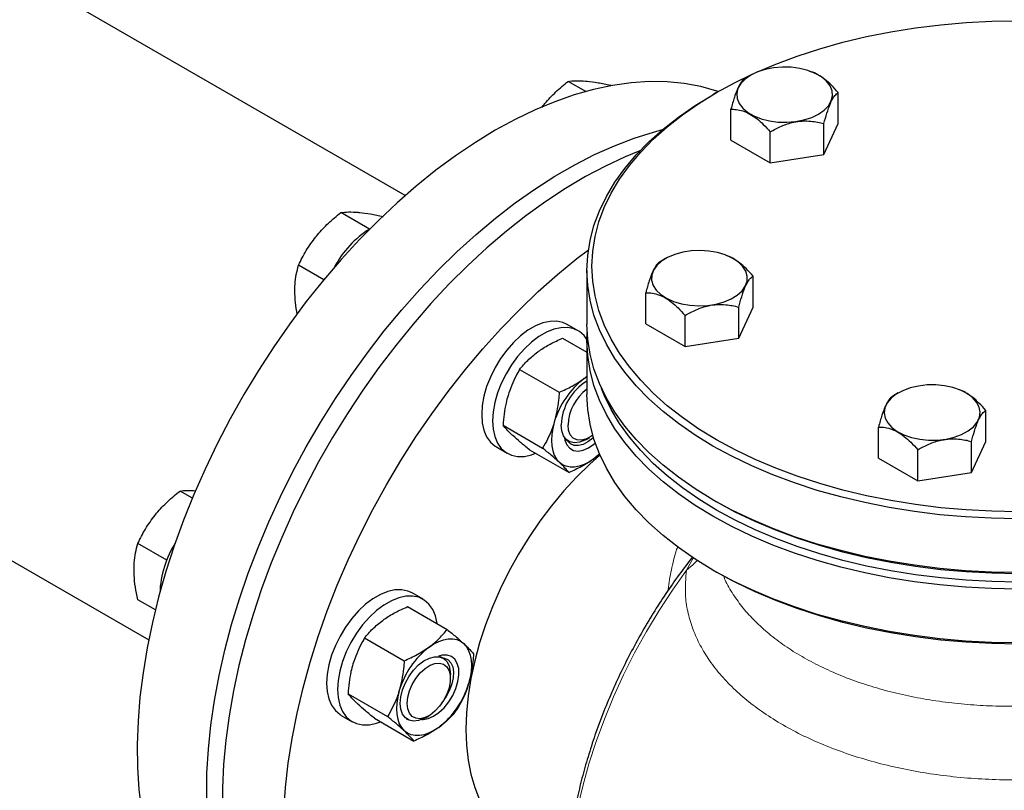
# Model space of a CAD drawing. Units: millimetres. Extents: x 0 to 1509, y 0 to 1992.
# Drawn here: x 382 to 387, y 157 to 161 of the extents above; entities that cross this region are included whole.
import ezdxf

# ---------------------------------------------------------------- set-up
doc = ezdxf.new("R2010")
doc.units = ezdxf.units.MM
doc.linetypes.add('SLD-Solid', pattern=[0])

msp = doc.modelspace()

# ---------------------------------------------------------------- linework, layer by layer
at = {"color": 7, "linetype": 'SLD-Solid', "lineweight": 25}
for p, q in [((383.8428, 159.8698), (369.9743, 167.8759)), ((368.6855, 165.6434), (382.554, 157.6373)), ((384.75, 160.3929), (384.6617, 160.4438)), ((385.5785, 160.4752), (385.5516, 160.4596)), ((385.9199, 160.4749), (385.9194, 160.4752)), ((384.8783, 160.4223), (384.8739, 160.4248)), ((385.4069, 160.3871), (385.3889, 160.3767)), ((386.0186, 160.2316), (386.0186, 160.3874)), ((384.5295, 160.3124), (384.5367, 160.3228)), ((385.4793, 160.1481), (385.4793, 160.304)), ((385.9463, 160.0759), (385.9463, 160.2317)), ((385.9463, 160.0759), (386.0186, 160.2316)), ((385.6767, 160.0342), (385.6767, 160.19)), ((385.4793, 160.1481), (385.6767, 160.0342)), ((385.6767, 160.0342), (385.9463, 160.0759)), ((383.6628, 159.7013), (383.5192, 159.7842)), ((385.1505, 159.553), (385.1235, 159.5374)), ((385.4918, 159.5526), (385.4913, 159.553)), ((383.4341, 159.447), (383.3071, 159.5203)), ((384.7556, 159.494), (384.7556, 159.2239)), ((385.5905, 159.3093), (385.5905, 159.4651)), ((385.0513, 159.2259), (385.0513, 159.3817)), ((385.5183, 159.1537), (385.5183, 159.3095)), ((385.5183, 159.1537), (385.5905, 159.3093)), ((385.2487, 159.112), (385.2487, 159.2678)), ((384.7112, 159.1904), (384.6562, 159.2222)), ((385.0513, 159.2259), (385.2487, 159.112)), ((384.6337, 159.1532), (384.7556, 159.0828)), ((385.2487, 159.112), (385.5183, 159.1537)), ((384.7556, 159.1408), (384.7556, 158.8707)), ((384.4178, 158.9958), (384.6167, 158.881)), ((384.7415, 158.95), (384.7556, 158.9597)), ((386.32, 158.8778), (386.293, 158.8622)), ((386.6613, 158.8775), (386.6608, 158.8778)), ((386.76, 158.6342), (386.76, 158.79)), ((384.3344, 158.7154), (384.5333, 158.6006)), ((386.2208, 158.5508), (386.2208, 158.7066)), ((384.7519, 158.6447), (384.7692, 158.6546)), ((384.3007, 158.6063), (384.3557, 158.5746)), ((384.6501, 158.6433), (384.6629, 158.6358)), ((386.6877, 158.4786), (386.6877, 158.6344)), ((386.6877, 158.4786), (386.76, 158.6342)), ((384.4669, 158.5924), (384.6658, 158.4775)), ((384.8214, 158.5726), (384.7906, 158.5465)), ((386.2208, 158.5508), (386.4181, 158.4368)), ((386.4181, 158.4368), (386.4181, 158.5927)), ((386.4181, 158.4368), (386.6877, 158.4786)), ((382.7733, 158.3492), (382.7113, 158.3849)), ((385.3889, 158.3411), (385.4069, 158.3308)), ((382.6444, 158.0372), (382.4992, 158.121)), ((385.3889, 157.988), (385.4069, 157.9776)), ((383.9322, 157.8412), (383.8772, 157.8729)), ((382.5874, 157.7872), (382.4992, 157.8382)), ((383.8547, 157.8039), (384.0536, 157.6891)), ((383.6388, 157.6466), (383.8377, 157.5318)), ((384.0328, 157.5445), (384.02, 157.5519)), ((384.0697, 157.4431), (384.0697, 157.4631)), ((383.5554, 157.3662), (383.7543, 157.2514)), ((383.5217, 157.2571), (383.5767, 157.2253)), ((383.6879, 157.2431), (383.8868, 157.1283)), ((383.8488, 157.2402), (383.8551, 157.2365)), ((383.944, 157.2454), (383.9613, 157.2553))]:
    msp.add_line(p, q, dxfattribs=at)
at = {"color": 8, "linetype": 'SLD-Solid', "lineweight": 18}
msp.add_line((385.2559, 157.9866), (385.292, 158.0502), dxfattribs=at)
at = {"color": 7, "linetype": 'SLD-Solid', "lineweight": 25, "flags": 128}
for points in [[(385.6127, 160.4916), (385.7043, 160.5302), (385.8127, 160.5706), (385.9252, 160.6073), (386.0412, 160.6399), (386.1605, 160.6684), (386.2826, 160.6927), (386.4069, 160.7127), (386.5332, 160.7284), (386.6608, 160.7396), (386.7894, 160.7463), (386.9184, 160.7486), (387.0475, 160.7463), (387.1761, 160.7396), (387.2076, 160.7372)], [(388.8794, 159.0239), (388.8675, 159.0083), (388.8109, 158.9413), (388.7475, 158.8764), (388.6774, 158.8138), (388.6009, 158.7538), (388.5182, 158.6965), (388.4298, 158.6423), (388.3357, 158.5912), (388.2366, 158.5435), (388.1326, 158.4993), (388.0242, 158.4588), (387.9117, 158.4222), (387.7956, 158.3896), (387.6763, 158.3611), (387.5543, 158.3367), (387.4299, 158.3167), (387.3037, 158.3011), (387.1761, 158.2899), (387.0475, 158.2831), (386.9184, 158.2809), (386.7894, 158.2831), (386.6608, 158.2899), (386.5332, 158.3011), (386.4069, 158.3167), (386.2826, 158.3367), (386.1605, 158.3611), (386.0412, 158.3896), (385.9252, 158.4222), (385.8127, 158.4588), (385.7043, 158.4993), (385.6003, 158.5435), (385.5011, 158.5912), (385.4071, 158.6423), (385.3186, 158.6965), (385.236, 158.7538), (385.1594, 158.8138), (385.0893, 158.8764), (385.0259, 158.9413), (384.9694, 159.0083), (384.92, 159.0772), (384.8779, 159.1477), (384.8432, 159.2194), (384.8161, 159.2923), (384.7967, 159.366), (384.785, 159.4402), (384.7811, 159.5147), (384.785, 159.5892), (384.7967, 159.6635), (384.8161, 159.7371), (384.8432, 159.81), (384.8779, 159.8818), (384.92, 159.9523), (384.9694, 160.0211), (385.0259, 160.0881), (385.0893, 160.1531), (385.1594, 160.2156), (385.236, 160.2757), (385.3186, 160.3329), (385.4071, 160.3872), (385.5011, 160.4383), (385.5887, 160.4807)], [(385.5786, 160.4752), (385.5502, 160.4555), (385.5285, 160.433), (385.5144, 160.4087), (385.5082, 160.3833), (385.5103, 160.3576), (385.5205, 160.3326), (385.5384, 160.3092), (385.5636, 160.288), (385.595, 160.2698), (385.6317, 160.2553), (385.6724, 160.245), (385.7157, 160.2391), (385.7601, 160.2379), (385.8041, 160.2414), (385.8463, 160.2496), (385.8851, 160.2621), (385.9193, 160.2785), (385.9477, 160.2982), (385.9694, 160.3207), (385.9835, 160.345), (385.9897, 160.3704), (385.9876, 160.3961), (385.9774, 160.421), (385.9595, 160.4445), (385.9343, 160.4657), (385.9029, 160.4839), (385.8662, 160.4984), (385.8255, 160.5087), (385.7822, 160.5146), (385.7378, 160.5158), (385.6938, 160.5123), (385.6516, 160.5041), (385.6128, 160.4916), (385.5786, 160.4752)], [(385.4163, 160.3925), (385.4088, 160.395), (385.3286, 160.4176), (385.2451, 160.4331), (385.1587, 160.4415), (385.0697, 160.4426), (384.9782, 160.4366), (384.8846, 160.4235), (384.7892, 160.4032), (384.6923, 160.3758), (384.5942, 160.3415), (384.4951, 160.3003), (384.3954, 160.2524), (384.2955, 160.1979)], [(388.9133, 159.0117), (388.8907, 158.9815), (388.8335, 158.9137), (388.7693, 158.848), (388.6984, 158.7847), (388.6209, 158.724), (388.5373, 158.666), (388.4477, 158.6111), (388.3526, 158.5594), (388.2523, 158.5111), (388.147, 158.4664), (388.0373, 158.4255), (387.9235, 158.3884), (387.8061, 158.3554), (387.6854, 158.3265), (387.5619, 158.3019), (387.436, 158.2817), (387.3083, 158.2659), (387.1791, 158.2545), (387.049, 158.2477), (386.9184, 158.2454), (386.7878, 158.2477), (386.6577, 158.2545), (386.5286, 158.2659), (386.4008, 158.2817), (386.275, 158.3019), (386.1515, 158.3265), (386.0308, 158.3554), (385.9133, 158.3884), (385.7995, 158.4255), (385.6898, 158.4664), (385.5846, 158.5111), (385.4842, 158.5594), (385.3891, 158.6111), (385.2996, 158.666), (385.2159, 158.724), (385.1385, 158.7847), (385.0676, 158.848), (385.0034, 158.9137), (384.9462, 158.9815), (384.8962, 159.0512), (384.8536, 159.1225), (384.8185, 159.1952), (384.7911, 159.2689), (384.7714, 159.3435), (384.7596, 159.4186), (384.7556, 159.494), (384.7596, 159.5693), (384.7714, 159.6444), (384.7911, 159.719), (384.8185, 159.7928), (384.8536, 159.8654), (384.8962, 159.9367), (384.9462, 160.0064), (385.0034, 160.0742), (385.0676, 160.1399), (385.1385, 160.2032), (385.2159, 160.264), (385.2996, 160.3219), (385.3889, 160.3767)], [(384.2955, 160.1979), (384.1955, 160.137), (384.0958, 160.0698), (383.9967, 159.9966), (383.8986, 159.9176), (383.8017, 159.833), (383.7063, 159.7432), (383.6127, 159.6483), (383.5213, 159.5488), (383.4322, 159.4448), (383.3458, 159.3367), (383.2623, 159.2248), (383.1821, 159.1096), (383.1053, 158.9912), (383.0321, 158.8702), (382.9629, 158.7469), (382.8977, 158.6216), (382.8369, 158.4948), (382.7806, 158.3668), (382.729, 158.2381), (382.6823, 158.109), (382.6405, 157.9799), (382.6038, 157.8513), (382.5724, 157.7235), (382.5463, 157.5969), (382.5256, 157.4719), (382.5103, 157.349), (382.5006, 157.2284), (382.4964, 157.1106), (382.4978, 156.9959), (382.5048, 156.8847), (382.5173, 156.7773), (382.5352, 156.674), (382.5586, 156.5752), (382.5874, 156.4812), (382.6215, 156.3923), (382.6607, 156.3087), (382.705, 156.2307), (382.7542, 156.1585), (382.8082, 156.0924), (382.8668, 156.0326), (382.9298, 155.9792), (382.997, 155.9325), (383.0233, 155.9166)], [(383.4124, 155.6934), (383.3811, 155.7101), (383.3119, 155.7535), (383.2468, 155.8036), (383.186, 155.8602), (383.1297, 155.9232), (383.0781, 155.9924), (383.0313, 156.0675), (382.9895, 156.1483), (382.9529, 156.2346), (382.9214, 156.3261), (382.8953, 156.4225), (382.8746, 156.5236), (382.8594, 156.629), (382.8496, 156.7383), (382.8455, 156.8513), (382.8469, 156.9676), (382.8538, 157.0869), (382.8663, 157.2087), (382.8843, 157.3327), (382.9077, 157.4585), (382.9365, 157.5857), (382.9705, 157.714), (383.0098, 157.8429), (383.0541, 157.972), (383.1033, 158.101), (383.1573, 158.2294), (383.2158, 158.3569), (383.2788, 158.483), (383.346, 158.6073), (383.4172, 158.7295), (383.4923, 158.8493), (383.5708, 158.9661), (383.6527, 159.0797), (383.7377, 159.1897), (383.8254, 159.2958), (383.9157, 159.3976), (384.0083, 159.4949), (384.1028, 159.5873), (384.199, 159.6745), (384.2966, 159.7563), (384.3952, 159.8324), (384.4946, 159.9026), (384.5945, 159.9667), (384.6945, 160.0245), (384.7944, 160.0757), (384.8938, 160.1203), (384.9924, 160.158), (385.09, 160.1889), (385.136, 160.2011)], [(385.0223, 160.0945), (384.9479, 160.0642), (384.8484, 160.0179), (384.7484, 159.9651), (384.6484, 159.9057), (384.5486, 159.8401), (384.4494, 159.7684), (384.351, 159.6908), (384.2537, 159.6076), (384.1579, 159.5191), (384.0639, 159.4255), (383.9719, 159.327), (383.8822, 159.2241), (383.7951, 159.117), (383.7109, 159.0061), (383.6298, 158.8916), (383.5521, 158.774), (383.478, 158.6536), (383.4078, 158.5309), (383.3416, 158.406), (383.2797, 158.2796), (383.2222, 158.1518), (383.1694, 158.0233), (383.1215, 157.8942), (383.0784, 157.7651), (383.0405, 157.6363), (383.0077, 157.5083), (382.9802, 157.3813), (382.9582, 157.2559), (382.9416, 157.1324), (382.9305, 157.0112), (382.9249, 156.8927), (382.9249, 156.7772), (382.9305, 156.6651), (382.9416, 156.5567), (382.9582, 156.4524), (382.9802, 156.3524), (383.0077, 156.2572), (383.0405, 156.167), (383.0784, 156.082), (383.1215, 156.0026), (383.1694, 155.929), (383.2222, 155.8613), (383.2797, 155.7999), (383.3416, 155.7449), (383.4078, 155.6965), (383.4513, 155.6696)], [(383.2301, 156.658), (383.2329, 156.775), (383.2412, 156.895), (383.2551, 157.0173), (383.2744, 157.1418), (383.2992, 157.2681), (383.3293, 157.3956), (383.3647, 157.5241), (383.4052, 157.6531), (383.4507, 157.7822), (383.5011, 157.9111), (383.5563, 158.0393), (383.6159, 158.1664), (383.68, 158.2921), (383.7482, 158.416), (383.8204, 158.5376), (383.8964, 158.6566), (383.9758, 158.7727), (384.0585, 158.8854), (384.1442, 158.9945), (384.2326, 159.0995), (384.3235, 159.2003), (384.4165, 159.2963), (384.5115, 159.3874), (384.608, 159.4733), (384.7059, 159.5538), (384.7631, 159.5978)], [(385.0881, 159.4186), (385.1036, 159.3945), (385.1264, 159.3725), (385.1558, 159.3533), (385.1909, 159.3375), (385.2304, 159.3257), (385.273, 159.3183), (385.3172, 159.3155), (385.3615, 159.3175), (385.4045, 159.3241), (385.4446, 159.3352), (385.4805, 159.3504), (385.5109, 159.3691), (385.5349, 159.3907), (385.5516, 159.4145), (385.5605, 159.4396), (385.5611, 159.4653), (385.5536, 159.4906), (385.5382, 159.5147), (385.5154, 159.5367), (385.4859, 159.5559), (385.4509, 159.5717), (385.4114, 159.5835), (385.3688, 159.5909), (385.3246, 159.5937), (385.2803, 159.5917), (385.2373, 159.5851), (385.1972, 159.574), (385.1613, 159.5588), (385.1309, 159.5401), (385.1069, 159.5185), (385.0902, 159.4947), (385.0813, 159.4696), (385.0806, 159.4439), (385.0881, 159.4186)], [(384.6562, 159.2222), (384.6352, 159.2317), (384.6042, 159.2382), (384.5703, 159.2375), (384.5344, 159.2296), (384.4972, 159.2146), (384.4597, 159.1929), (384.4225, 159.165), (384.3866, 159.1315), (384.3527, 159.0931), (384.3217, 159.0507), (384.2942, 159.0053), (384.2707, 158.9579), (384.2519, 158.9094), (384.2382, 158.8611), (384.2298, 158.814), (384.227, 158.7691), (384.2298, 158.7274), (384.2382, 158.69), (384.2519, 158.6575), (384.2707, 158.6308), (384.2942, 158.6104), (384.3007, 158.6063)], [(384.7557, 159.1466), (384.7412, 159.1659), (384.7178, 159.1863), (384.6902, 159.2), (384.6592, 159.2065), (384.6253, 159.2058), (384.5894, 159.1978), (384.5522, 159.1828), (384.5147, 159.1611), (384.4775, 159.1332), (384.4416, 159.0997), (384.4077, 159.0613), (384.3767, 159.019), (384.3492, 158.9736), (384.3257, 158.9261), (384.3069, 158.8777), (384.2932, 158.8294), (384.2848, 158.7822), (384.282, 158.7373), (384.2848, 158.6957), (384.2932, 158.6582), (384.3069, 158.6257), (384.3257, 158.599), (384.3492, 158.5786), (384.3767, 158.565), (384.4077, 158.5585), (384.4416, 158.5592), (384.4775, 158.5671), (384.4978, 158.5745)], [(389.0357, 158.9691), (389.0184, 158.9251), (388.9833, 158.8524), (388.9407, 158.7811), (388.8907, 158.7114), (388.8335, 158.6436), (388.7693, 158.5779), (388.6984, 158.5146), (388.6209, 158.4539), (388.5373, 158.3959), (388.4477, 158.341), (388.3526, 158.2893), (388.2523, 158.241), (388.147, 158.1963), (388.0373, 158.1554), (387.9235, 158.1183), (387.8061, 158.0853), (387.6854, 158.0565), (387.5619, 158.0318), (387.436, 158.0116), (387.3083, 157.9958), (387.1791, 157.9844), (387.049, 157.9776), (386.9184, 157.9753), (386.7878, 157.9776), (386.6577, 157.9844), (386.5286, 157.9958), (386.4008, 158.0116), (386.275, 158.0318), (386.1515, 158.0565), (386.0308, 158.0853), (385.9133, 158.1183), (385.7995, 158.1554), (385.6898, 158.1963), (385.5846, 158.241), (385.4842, 158.2893), (385.3891, 158.341), (385.2996, 158.3959), (385.2159, 158.4539), (385.1385, 158.5146), (385.0676, 158.5779), (385.0034, 158.6436), (384.9462, 158.7114), (384.8962, 158.7811), (384.8536, 158.8524), (384.8185, 158.9251), (384.7911, 158.9988), (384.7714, 159.0734), (384.7596, 159.1485), (384.7556, 159.2239)], [(389.0589, 158.9617), (389.0458, 158.9157), (389.0184, 158.842), (388.9833, 158.7693), (388.9407, 158.698), (388.8907, 158.6283), (388.8335, 158.5605), (388.7693, 158.4948), (388.6984, 158.4315), (388.6209, 158.3708), (388.5373, 158.3128), (388.4477, 158.2579), (388.3526, 158.2062), (388.2523, 158.1579), (388.147, 158.1132), (388.0373, 158.0723), (387.9235, 158.0352), (387.8061, 158.0022), (387.6854, 157.9733), (387.5619, 157.9487), (387.436, 157.9285), (387.3083, 157.9127), (387.1791, 157.9013), (387.049, 157.8945), (386.9184, 157.8922), (386.7878, 157.8945), (386.6577, 157.9013), (386.5286, 157.9127), (386.4008, 157.9285), (386.275, 157.9487), (386.1515, 157.9733), (386.0308, 158.0022), (385.9133, 158.0352), (385.7995, 158.0723), (385.6898, 158.1132), (385.5846, 158.1579), (385.4842, 158.2062), (385.3891, 158.2579), (385.2996, 158.3128), (385.2159, 158.3708), (385.1385, 158.4315), (385.0676, 158.4948), (385.0034, 158.5605), (384.9462, 158.6283), (384.8962, 158.698), (384.8536, 158.7693), (384.8185, 158.842), (384.7911, 158.9157), (384.7714, 158.9903), (384.7596, 159.0654), (384.7556, 159.1408), (384.7568, 159.1823)], [(389.0073, 158.9002), (388.9937, 158.8663), (388.959, 158.7945), (388.9169, 158.724), (388.8675, 158.6551), (388.8109, 158.5881), (388.7475, 158.5232), (388.6774, 158.4606), (388.6009, 158.4006), (388.5182, 158.3433), (388.4298, 158.2891), (388.3357, 158.238), (388.2366, 158.1903), (388.1326, 158.1461), (388.0242, 158.1056), (387.9117, 158.069), (387.7956, 158.0364), (387.6763, 158.0079), (387.5543, 157.9835), (387.4299, 157.9635), (387.3037, 157.9479), (387.1761, 157.9367), (387.0475, 157.9299), (386.9184, 157.9277), (386.7894, 157.9299), (386.6608, 157.9367), (386.5332, 157.9479), (386.4069, 157.9635), (386.2826, 157.9835), (386.1605, 158.0079), (386.0412, 158.0364), (385.9252, 158.069), (385.8127, 158.1056), (385.7043, 158.1461), (385.6003, 158.1903), (385.5011, 158.238), (385.4071, 158.2891), (385.3186, 158.3433), (385.236, 158.4006), (385.1594, 158.4606), (385.0893, 158.5232), (385.0259, 158.5881), (384.9694, 158.6551), (384.92, 158.724), (384.8779, 158.7945), (384.8432, 158.8663), (384.8296, 158.9002)], [(386.428, 158.6451), (386.4718, 158.6408), (386.5163, 158.6412), (386.5599, 158.6463), (386.6011, 158.6559), (386.6385, 158.6698), (386.6709, 158.6874), (386.6972, 158.7081), (386.7164, 158.7312), (386.7279, 158.756), (386.7313, 158.7816), (386.7265, 158.8071), (386.7137, 158.8317), (386.6933, 158.8545), (386.6659, 158.8748), (386.6326, 158.8918), (386.5944, 158.9049), (386.5527, 158.9138), (386.5089, 158.9182), (386.4644, 158.9178), (386.4209, 158.9127), (386.3797, 158.903), (386.3422, 158.8892), (386.3098, 158.8716), (386.2836, 158.8509), (386.2644, 158.8277), (386.2529, 158.8029), (386.2494, 158.7773), (386.2542, 158.7518), (386.267, 158.7272), (386.2875, 158.7044), (386.3148, 158.6842), (386.3481, 158.6672), (386.3863, 158.654), (386.428, 158.6451)], [(389.0812, 158.8707), (389.0773, 158.7953), (389.0654, 158.7202), (389.0458, 158.6456), (389.0184, 158.5719), (388.9833, 158.4992), (388.9407, 158.4279), (388.8907, 158.3582), (388.8335, 158.2904), (388.7693, 158.2247), (388.6984, 158.1614), (388.6209, 158.1007), (388.5373, 158.0427), (388.4477, 157.9878), (388.3526, 157.9361), (388.2523, 157.8878), (388.147, 157.8431), (388.0373, 157.8022), (387.9235, 157.7651), (387.8061, 157.7321), (387.6854, 157.7033), (387.5619, 157.6786), (387.436, 157.6584), (387.3083, 157.6426), (387.1791, 157.6312), (387.049, 157.6244), (386.9184, 157.6221), (386.7878, 157.6244), (386.6577, 157.6312), (386.5286, 157.6426), (386.4008, 157.6584), (386.275, 157.6786), (386.1515, 157.7033), (386.0308, 157.7321), (385.9133, 157.7651), (385.7995, 157.8022), (385.6898, 157.8431), (385.5846, 157.8878), (385.4842, 157.9361), (385.3891, 157.9878), (385.2996, 158.0427), (385.2159, 158.1007), (385.1385, 158.1614), (385.0676, 158.2247), (385.0034, 158.2904), (384.9462, 158.3582), (384.8962, 158.4279), (384.8536, 158.4992), (384.8185, 158.5719), (384.7911, 158.6456), (384.7714, 158.7202), (384.7596, 158.7953), (384.7556, 158.8707), (384.7556, 158.8707)], [(384.5918, 158.7311), (384.5839, 158.6995), (384.5791, 158.6688), (384.5775, 158.6395), (384.5791, 158.612), (384.5839, 158.5868), (384.5918, 158.5644), (384.6027, 158.5451), (384.6164, 158.5294)], [(384.7519, 158.6447), (384.745, 158.6409), (384.7182, 158.6305), (384.6929, 158.6276), (384.6704, 158.6322), (384.6518, 158.6442), (384.6377, 158.663), (384.6291, 158.6877), (384.6261, 158.7172)], [(384.7851, 158.6652), (384.7754, 158.6585), (384.7503, 158.6457), (384.7262, 158.6401), (384.7044, 158.642), (384.6861, 158.6514), (384.6723, 158.6677), (384.6637, 158.6901), (384.6607, 158.7172)], [(384.6423, 158.651), (384.6444, 158.6412), (384.6541, 158.6174), (384.6691, 158.5998), (384.6886, 158.5892), (384.7116, 158.586), (384.7373, 158.5903), (384.7643, 158.6021), (384.7913, 158.6206), (384.7976, 158.626)], [(384.7887, 158.6531), (384.7854, 158.6501), (384.7611, 158.6313), (384.7365, 158.6187), (384.7129, 158.6129), (384.6913, 158.6143), (384.673, 158.6226), (384.6587, 158.6376), (384.658, 158.6387)], [(384.8211, 158.5657), (384.7702, 158.5202), (384.7041, 158.4551), (384.64, 158.3853), (384.5784, 158.3112), (384.5196, 158.2331), (384.4641, 158.1516), (384.4121, 158.0673), (384.364, 157.9807), (384.3202, 157.8922), (384.2808, 157.8025), (384.2462, 157.7121), (384.2165, 157.6217), (384.1919, 157.5317), (384.1726, 157.4427), (384.1588, 157.3554), (384.1505, 157.2702), (384.1477, 157.1877)], [(384.8193, 158.5701), (384.8147, 158.566), (384.7906, 158.5465)], [(384.7906, 158.5465), (384.7659, 158.5304), (384.7413, 158.5181), (384.7171, 158.5097), (384.6938, 158.5054), (384.6717, 158.5052), (384.6512, 158.5092), (384.6326, 158.5173), (384.6164, 158.5294)], [(388.43, 158.3308), (388.4298, 158.3306), (388.3357, 158.2795), (388.2366, 158.2318), (388.1326, 158.1876), (388.0242, 158.1472), (387.9117, 158.1106), (387.7956, 158.0779), (387.6763, 158.0494), (387.5543, 158.0251), (387.4299, 158.0051), (387.3037, 157.9894), (387.1761, 157.9782), (387.0475, 157.9715), (386.9184, 157.9692), (386.7894, 157.9715), (386.6608, 157.9782), (386.5332, 157.9894), (386.4069, 158.0051), (386.2826, 158.0251), (386.1605, 158.0494), (386.0412, 158.0779), (385.9252, 158.1106), (385.8127, 158.1472), (385.7043, 158.1876), (385.6003, 158.2318), (385.5011, 158.2795), (385.4071, 158.3306), (385.4069, 158.3308)], [(388.43, 157.9776), (388.4298, 157.9774), (388.3357, 157.9263), (388.2366, 157.8786), (388.1326, 157.8344), (388.0242, 157.794), (387.9117, 157.7574), (387.7956, 157.7247), (387.6763, 157.6962), (387.5543, 157.6719), (387.4299, 157.6519), (387.3037, 157.6362), (387.1761, 157.625), (387.0475, 157.6183), (386.9184, 157.616), (386.7894, 157.6183), (386.6608, 157.625), (386.5332, 157.6362), (386.4069, 157.6519), (386.2826, 157.6719), (386.1605, 157.6962), (386.0412, 157.7247), (385.9252, 157.7574), (385.8127, 157.794), (385.7043, 157.8344), (385.6003, 157.8786), (385.5011, 157.9263), (385.4071, 157.9774), (385.4069, 157.9776)], [(383.8772, 157.8729), (383.8562, 157.8825), (383.8252, 157.889), (383.7913, 157.8883), (383.7554, 157.8804), (383.7183, 157.8654), (383.6807, 157.8437), (383.6435, 157.8158), (383.6076, 157.7822), (383.5738, 157.7439), (383.5427, 157.7015), (383.5152, 157.6561), (383.4918, 157.6086), (383.473, 157.5602), (383.4592, 157.5119), (383.4509, 157.4648), (383.4481, 157.4199), (383.4509, 157.3782), (383.4592, 157.3407), (383.473, 157.3083), (383.4918, 157.2815), (383.5152, 157.2611), (383.5217, 157.2571)], [(384.0034, 157.7181), (384.0031, 157.72), (383.9947, 157.7575), (383.981, 157.79), (383.9622, 157.8167), (383.9388, 157.8371), (383.9112, 157.8507), (383.8802, 157.8573), (383.8463, 157.8565), (383.8104, 157.8486), (383.7733, 157.8336), (383.7357, 157.8119), (383.6985, 157.784), (383.6626, 157.7505), (383.6288, 157.7121), (383.5977, 157.6698), (383.5702, 157.6243), (383.5468, 157.5769), (383.528, 157.5285), (383.5142, 157.4801), (383.5059, 157.433), (383.5031, 157.3881), (383.5059, 157.3465), (383.5142, 157.309), (383.528, 157.2765), (383.5468, 157.2498), (383.5702, 157.2294), (383.5977, 157.2158), (383.6288, 157.2093), (383.6626, 157.21), (383.6985, 157.2179), (383.7188, 157.2253)], [(383.9625, 157.6007), (383.9871, 157.6168), (384.0117, 157.6291), (384.0359, 157.6375), (384.0593, 157.6418), (384.0814, 157.642), (384.1019, 157.638), (384.1204, 157.6299), (384.1367, 157.6179)], [(384.1367, 157.6179), (384.1504, 157.6021), (384.1613, 157.5828), (384.1692, 157.5604), (384.174, 157.5353), (384.1756, 157.5078), (384.174, 157.4784), (384.1692, 157.4477), (384.1612, 157.4161)], [(383.9268, 157.2368), (383.9327, 157.2367), (383.9583, 157.2411), (383.9853, 157.2528), (384.0123, 157.2714), (384.0382, 157.296), (384.0617, 157.3253), (384.0817, 157.3581), (384.0973, 157.3929), (384.1077, 157.4279), (384.1125, 157.4615), (384.1114, 157.4923), (384.1045, 157.5186), (384.0921, 157.5394), (384.0748, 157.5536), (384.0533, 157.5606), (384.0288, 157.56), (384.0094, 157.5547)], [(383.8182, 157.3179), (383.8212, 157.3508), (383.8299, 157.3856), (383.8439, 157.4206), (383.8626, 157.4542), (383.8851, 157.4848), (383.9103, 157.511), (383.9371, 157.5315), (383.9643, 157.5455), (383.9905, 157.5522), (384.0145, 157.5514), (384.0352, 157.543), (384.0517, 157.5275), (384.0631, 157.5056), (384.0689, 157.4783), (384.0697, 157.4631)], [(383.8529, 157.3179), (383.8558, 157.3485), (383.8644, 157.3808), (383.8782, 157.413), (383.8965, 157.4436), (383.9183, 157.4707), (383.9424, 157.4929), (383.9676, 157.5091), (383.9923, 157.5184), (384.0155, 157.5202), (384.0356, 157.5145), (384.0518, 157.5016), (384.0631, 157.4821), (384.0689, 157.4572), (384.0689, 157.4281), (384.0631, 157.3965), (384.0518, 157.364), (384.0356, 157.3324), (384.0155, 157.3034), (383.9923, 157.2785), (383.9676, 157.2592), (383.9424, 157.2464), (383.9183, 157.2408), (383.8965, 157.2427), (383.8782, 157.2521), (383.8644, 157.2684), (383.8558, 157.2908), (383.8529, 157.3179)], [(384.0279, 157.5473), (384.0397, 157.5457), (384.0581, 157.5373), (384.0723, 157.5223), (384.0817, 157.5015), (384.0859, 157.4758), (384.0845, 157.4466), (384.0776, 157.4154), (384.0657, 157.3836), (384.0493, 157.3529), (384.0374, 157.3353)], [(383.8129, 157.3819), (383.8049, 157.3503), (383.8001, 157.3196), (383.7985, 157.2902), (383.8001, 157.2627), (383.8049, 157.2376), (383.8128, 157.2152), (383.8237, 157.1959), (383.8374, 157.1801)], [(383.944, 157.2454), (383.9371, 157.2416), (383.9103, 157.2312), (383.8851, 157.2283), (383.8626, 157.2329), (383.8439, 157.2449), (383.8299, 157.2637), (383.8212, 157.2884), (383.8182, 157.3179)], [(384.0116, 157.1973), (383.987, 157.1812), (383.9624, 157.1689), (383.9382, 157.1605), (383.9148, 157.1562), (383.8927, 157.156), (383.8722, 157.16), (383.8537, 157.1681), (383.8374, 157.1801)], [(384.1477, 157.1877), (384.1505, 157.1084), (384.1588, 157.0328), (384.1726, 156.9615), (384.1919, 156.8948), (384.2165, 156.8331), (384.2462, 156.7769), (384.2808, 156.7266), (384.3202, 156.6823), (384.364, 156.6445), (384.4059, 156.6168)]]:
    msp.add_lwpolyline(points, dxfattribs=at)
at = {"color": 8, "linetype": 'SLD-Solid', "lineweight": 18, "flags": 128}
for points in [[(385.309, 158.0366), (385.288, 158.0146), (385.2559, 157.9866)], [(385.2559, 157.9866), (385.1853, 157.887), (385.1182, 157.7842), (385.0548, 157.6788), (384.9953, 157.571), (384.9401, 157.4614), (384.8894, 157.3504), (384.8433, 157.2385), (384.802, 157.1262), (384.7658, 157.0139), (384.7347, 156.902), (384.709, 156.7911), (384.6887, 156.6817), (384.6739, 156.574), (384.6646, 156.4687), (384.661, 156.3662), (384.6629, 156.2668), (384.6705, 156.171), (384.6836, 156.0792), (384.7023, 155.9918), (384.7238, 155.9169)]]:
    msp.add_lwpolyline(points, dxfattribs=at)
at = {"color": 7, "linetype": 'SLD-Solid', "lineweight": 25}
for centre, radius, start, end in [((383.9403, 159.27), 0.5128, 122.3265, 152.1606), ((385.0048, 158.6094), 0.4305, 127.7046, 163.575), ((384.8966, 158.706), 0.2707, 121.3778, 177.6167), ((384.8976, 158.7063), 0.2371, 126.774, 177.3568), ((383.1315, 157.8502), 0.5222, 148.1114, 177.401), ((384.2258, 157.2601), 0.4305, 127.7046, 163.575), ((383.7483, 157.5379), 0.4305, 307.7046, 343.575)]:
    msp.add_arc(centre, radius, start, end, dxfattribs=at)
for points, knots in [([(386.0186, 160.3874), (386.0071, 160.4001), (385.9855, 160.4242), (385.951, 160.4549), (385.9164, 160.4779), (385.8901, 160.4905), (385.8763, 160.4933), (385.8737, 160.4938)], [0, 0, 0, 0, 0.2525217, 0.4778884, 0.7101797, 0.9454602, 1, 1, 1, 1]), ([(384.5367, 160.3228), (384.5393, 160.3259), (384.5585, 160.3495), (384.5985, 160.3918), (384.6405, 160.4263), (384.6617, 160.4438)], [0, 0, 0, 0, 0.070101, 0.53079, 1, 1, 1, 1]), ([(384.6617, 160.4438), (384.6737, 160.4453), (384.6978, 160.4484), (384.7317, 160.4463), (384.7489, 160.4453)], [0, 0, 0, 0, 0.495458, 1, 1, 1, 1]), ([(384.7489, 160.4453), (384.7514, 160.445), (384.7706, 160.4432), (384.8106, 160.4376), (384.8527, 160.4291), (384.8739, 160.4248)], [0, 0, 0, 0, 0.070101, 0.53079, 1, 1, 1, 1]), ([(385.5516, 160.4596), (385.5466, 160.4561), (385.5366, 160.449), (385.5218, 160.4267), (385.5083, 160.3966), (385.4944, 160.3578), (385.485, 160.3244), (385.4793, 160.304)], [0, 0, 0, 0, 0.216189, 0.439771, 0.593426, 0.752216, 1, 1, 1, 1]), ([(385.9463, 160.2317), (385.9513, 160.2495), (385.9613, 160.2858), (385.9761, 160.3272), (385.9896, 160.3554), (386.0035, 160.3765), (386.0129, 160.3833), (386.0186, 160.3874)], [0, 0, 0, 0, 0.216189, 0.439771, 0.593426, 0.752216, 1, 1, 1, 1]), ([(385.4793, 160.304), (385.4878, 160.3037), (385.507, 160.3031), (385.5389, 160.2962), (385.5741, 160.2812), (385.609, 160.2575), (385.6434, 160.2271), (385.6653, 160.2028), (385.6767, 160.19)], [0, 0, 0, 0, 0.135627, 0.309888, 0.483724, 0.649904, 0.816407, 1, 1, 1, 1]), ([(385.6767, 160.19), (385.6952, 160.2), (385.7327, 160.2204), (385.7879, 160.2385), (385.8384, 160.2454), (385.8902, 160.2445), (385.9251, 160.2366), (385.9463, 160.2317)], [0, 0, 0, 0, 0.216189, 0.439771, 0.593426, 0.752216, 1, 1, 1, 1]), ([(383.5192, 159.7842), (383.5312, 159.7858), (383.5552, 159.7888), (383.5892, 159.7867), (383.6063, 159.7857)], [0, 0, 0, 0, 0.495458, 1, 1, 1, 1]), ([(383.6063, 159.7857), (383.6089, 159.7855), (383.6281, 159.7836), (383.6681, 159.7781), (383.7101, 159.7696), (383.7314, 159.7653)], [0, 0, 0, 0, 0.070101, 0.53079, 1, 1, 1, 1]), ([(383.3942, 159.6632), (383.3967, 159.6663), (383.416, 159.6899), (383.456, 159.7322), (383.498, 159.7668), (383.5192, 159.7842)], [0, 0, 0, 0, 0.070101, 0.53079, 1, 1, 1, 1]), ([(383.3071, 159.5203), (383.319, 159.5448), (383.3431, 159.5942), (383.3771, 159.6401), (383.3942, 159.6632)], [0, 0, 0, 0, 0.495458, 1, 1, 1, 1]), ([(385.4981, 159.5481), (385.4949, 159.5503), (385.48, 159.5606), (385.4636, 159.5677), (385.4514, 159.5704), (385.4503, 159.5706)], [0, 0, 0, 0, 0.200309, 0.931161, 1, 1, 1, 1]), ([(385.5905, 159.4651), (385.5791, 159.4778), (385.5574, 159.5018), (385.5285, 159.5284), (385.5113, 159.5394), (385.5053, 159.5432)], [0, 0, 0, 0, 0.422893, 0.80031, 1, 1, 1, 1]), ([(383.2881, 159.3899), (383.2884, 159.401), (383.289, 159.4301), (383.2949, 159.4742), (383.303, 159.5049), (383.3071, 159.5203)], [0, 0, 0, 0, 0.236145, 0.615941, 1, 1, 1, 1]), ([(385.1235, 159.5374), (385.1186, 159.5339), (385.1085, 159.5267), (385.0937, 159.5044), (385.0802, 159.4744), (385.0663, 159.4356), (385.057, 159.4021), (385.0513, 159.3817)], [0, 0, 0, 0, 0.2161894, 0.4397707, 0.5934257, 0.7522158, 1, 1, 1, 1]), ([(385.5183, 159.3095), (385.5232, 159.3273), (385.5333, 159.3635), (385.5481, 159.405), (385.5616, 159.4332), (385.5755, 159.4543), (385.5848, 159.461), (385.5905, 159.4651)], [0, 0, 0, 0, 0.216189, 0.439771, 0.593426, 0.752216, 1, 1, 1, 1]), ([(383.3, 159.273), (383.2967, 159.2927), (383.2899, 159.3329), (383.2887, 159.3706), (383.2881, 159.3899)], [0, 0, 0, 0, 0.490476, 1, 1, 1, 1]), ([(385.0513, 159.3817), (385.0597, 159.3815), (385.0789, 159.3809), (385.1108, 159.3739), (385.1461, 159.359), (385.1809, 159.3353), (385.2154, 159.3049), (385.2372, 159.2806), (385.2487, 159.2678)], [0, 0, 0, 0, 0.135627, 0.309888, 0.483724, 0.649904, 0.816407, 1, 1, 1, 1]), ([(385.2487, 159.2678), (385.2671, 159.2778), (385.3047, 159.2982), (385.3599, 159.3162), (385.4103, 159.3232), (385.4622, 159.3223), (385.497, 159.3144), (385.5183, 159.3095)], [0, 0, 0, 0, 0.216189, 0.439771, 0.593426, 0.752216, 1, 1, 1, 1]), ([(384.5089, 159.0842), (384.5115, 159.0861), (384.531, 159.1001), (384.5712, 159.1246), (384.6127, 159.1436), (384.6337, 159.1532)], [0, 0, 0, 0, 0.0700986, 0.5307888, 1, 1, 1, 1]), ([(384.4178, 158.9958), (384.4306, 159.0113), (384.4565, 159.0426), (384.4913, 159.0702), (384.5089, 159.0842)], [0, 0, 0, 0, 0.495458, 1, 1, 1, 1]), ([(384.4178, 158.9958), (384.4118, 158.9855), (384.3883, 158.9455), (384.3716, 158.8995), (384.3593, 158.8653)], [0, 0, 0, 0, 0.257551, 1, 1, 1, 1]), ([(384.6167, 158.881), (384.6389, 158.8911), (384.6838, 158.9114), (384.7221, 158.937), (384.7415, 158.95)], [0, 0, 0, 0, 0.495458, 1, 1, 1, 1]), ([(384.7415, 158.95), (384.7441, 158.9518), (384.7491, 158.9554), (384.7535, 158.9594), (384.7556, 158.9614)], [0, 0, 0, 0, 0.510711, 1, 1, 1, 1]), ([(386.6722, 158.8699), (386.6674, 158.8732), (386.651, 158.8846), (386.6333, 158.8926), (386.6212, 158.8951), (386.6203, 158.8953)], [0, 0, 0, 0, 0.273118, 0.947377, 1, 1, 1, 1]), ([(384.3593, 158.8653), (384.3557, 158.8524), (384.3425, 158.8044), (384.3378, 158.753), (384.3344, 158.7154)], [0, 0, 0, 0, 0.2686336, 1, 1, 1, 1]), ([(384.6167, 158.881), (384.6157, 158.8678), (384.612, 158.8164), (384.6004, 158.7674), (384.5918, 158.7311)], [0, 0, 0, 0, 0.2575513, 1, 1, 1, 1]), ([(386.293, 158.8623), (386.2881, 158.8588), (386.278, 158.8516), (386.2632, 158.8293), (386.2497, 158.7993), (386.2358, 158.7605), (386.2264, 158.727), (386.2208, 158.7066)], [0, 0, 0, 0, 0.216189, 0.439771, 0.593426, 0.752216, 1, 1, 1, 1]), ([(386.76, 158.79), (386.7485, 158.8027), (386.7268, 158.8266), (386.6994, 158.8522), (386.6836, 158.8623), (386.6791, 158.8653)], [0, 0, 0, 0, 0.444073, 0.840392, 1, 1, 1, 1]), ([(386.6877, 158.6344), (386.6927, 158.6522), (386.7027, 158.6884), (386.7175, 158.7298), (386.7311, 158.7581), (386.745, 158.7791), (386.7543, 158.7859), (386.76, 158.79)], [0, 0, 0, 0, 0.2161894, 0.4397707, 0.5934257, 0.7522158, 1, 1, 1, 1]), ([(384.3838, 158.6636), (384.3823, 158.6651), (384.3705, 158.676), (384.3518, 158.6947), (384.3402, 158.7085), (384.3344, 158.7154)], [0, 0, 0, 0, 0.070099, 0.530789, 1, 1, 1, 1]), ([(384.5918, 158.7311), (384.5878, 158.7185), (384.5727, 158.6716), (384.55, 158.6306), (384.5333, 158.6006)], [0, 0, 0, 0, 0.2686336, 1, 1, 1, 1]), ([(386.2208, 158.7066), (386.2292, 158.7064), (386.2484, 158.7058), (386.2803, 158.6988), (386.3155, 158.6839), (386.3504, 158.6602), (386.3848, 158.6298), (386.4067, 158.6054), (386.4181, 158.5927)], [0, 0, 0, 0, 0.135627, 0.309888, 0.483724, 0.649904, 0.816407, 1, 1, 1, 1]), ([(384.4669, 158.5924), (384.4514, 158.6051), (384.4202, 158.6307), (384.396, 158.6526), (384.3838, 158.6636)], [0, 0, 0, 0, 0.495458, 1, 1, 1, 1]), ([(386.4181, 158.5927), (386.4366, 158.6027), (386.4741, 158.623), (386.5293, 158.6411), (386.5798, 158.648), (386.6317, 158.6472), (386.6665, 158.6392), (386.6877, 158.6344)], [0, 0, 0, 0, 0.216189, 0.439771, 0.593426, 0.752216, 1, 1, 1, 1]), ([(384.6164, 158.5294), (384.6148, 158.5308), (384.6027, 158.542), (384.5766, 158.5649), (384.5478, 158.5886), (384.5333, 158.6006)], [0, 0, 0, 0, 0.070099, 0.530789, 1, 1, 1, 1]), ([(384.6658, 158.4775), (384.6597, 158.4848), (384.6475, 158.4995), (384.6268, 158.5193), (384.6164, 158.5294)], [0, 0, 0, 0, 0.495458, 1, 1, 1, 1]), ([(384.7906, 158.5465), (384.788, 158.5446), (384.7684, 158.5306), (384.7282, 158.5061), (384.6867, 158.4871), (384.6658, 158.4775)], [0, 0, 0, 0, 0.070099, 0.530789, 1, 1, 1, 1]), ([(382.5863, 158.2639), (382.5889, 158.267), (382.6081, 158.2906), (382.6481, 158.3329), (382.6901, 158.3675), (382.7113, 158.3849)], [0, 0, 0, 0, 0.070101, 0.53079, 1, 1, 1, 1]), ([(382.7113, 158.3849), (382.7232, 158.3865), (382.7448, 158.3893), (382.7755, 158.3875), (382.7893, 158.3867)], [0, 0, 0, 0, 0.546819, 1, 1, 1, 1]), ([(382.4992, 158.121), (382.5111, 158.1455), (382.5352, 158.1949), (382.5692, 158.2408), (382.5863, 158.2639)], [0, 0, 0, 0, 0.495458, 1, 1, 1, 1]), ([(382.4803, 157.9906), (382.4805, 158.0017), (382.4811, 158.0308), (382.487, 158.0749), (382.4951, 158.1056), (382.4992, 158.121)], [0, 0, 0, 0, 0.236145, 0.615941, 1, 1, 1, 1]), ([(385.2859, 158.054), (385.2633, 158.0244), (385.2172, 157.9643), (385.1516, 157.8697), (385.0884, 157.7716), (385.0289, 157.671), (384.973, 157.5684), (384.9211, 157.464), (384.8733, 157.3582), (384.8298, 157.2514), (384.7908, 157.1439), (384.7564, 157.036), (384.7267, 156.9281), (384.7019, 156.8205), (384.6822, 156.7136), (384.6676, 156.6076), (384.6584, 156.503), (384.6546, 156.4), (384.6563, 156.2991), (384.6637, 156.2006), (384.6767, 156.1049), (384.6961, 156.013), (384.7118, 155.951), (384.7227, 155.9208), (384.7234, 155.9189)], [0, 0, 0, 0, 0.045742, 0.092944, 0.140118, 0.18728, 0.234443, 0.28162, 0.328822, 0.376064, 0.423363, 0.470731, 0.518181, 0.565728, 0.613378, 0.66114, 0.709012, 0.756986, 0.805041, 0.853133, 0.901184, 0.9491, 0.996766, 1, 1, 1, 1]), ([(382.4992, 157.8382), (382.4968, 157.8495), (382.4902, 157.8813), (382.4822, 157.9331), (382.4809, 157.9713), (382.4803, 157.9906)], [0, 0, 0, 0, 0.216463, 0.605671, 1, 1, 1, 1]), ([(383.7299, 157.735), (383.7325, 157.7368), (383.752, 157.7509), (383.7923, 157.7754), (383.8338, 157.7944), (383.8547, 157.8039)], [0, 0, 0, 0, 0.0700986, 0.5307888, 1, 1, 1, 1]), ([(383.6388, 157.6466), (383.6517, 157.6621), (383.6775, 157.6934), (383.7124, 157.721), (383.7299, 157.735)], [0, 0, 0, 0, 0.495458, 1, 1, 1, 1]), ([(383.9625, 157.6007), (383.965, 157.6026), (383.9843, 157.6168), (384.0171, 157.6456), (384.0414, 157.6745), (384.0536, 157.6891)], [0, 0, 0, 0, 0.070099, 0.530789, 1, 1, 1, 1]), ([(384.0536, 157.6891), (384.0691, 157.6764), (384.1003, 157.6508), (384.1245, 157.6289), (384.1367, 157.6179)], [0, 0, 0, 0, 0.495458, 1, 1, 1, 1]), ([(383.6388, 157.6466), (383.6328, 157.6363), (383.6093, 157.5963), (383.5927, 157.5503), (383.5803, 157.5161)], [0, 0, 0, 0, 0.257551, 1, 1, 1, 1]), ([(384.1367, 157.6179), (384.1382, 157.6164), (384.15, 157.6055), (384.1687, 157.5868), (384.1803, 157.573), (384.1861, 157.5661)], [0, 0, 0, 0, 0.070099, 0.530789, 1, 1, 1, 1]), ([(383.8377, 157.5318), (383.86, 157.5418), (383.9048, 157.5621), (383.9432, 157.5878), (383.9625, 157.6007)], [0, 0, 0, 0, 0.495458, 1, 1, 1, 1]), ([(384.1861, 157.5661), (384.1851, 157.5528), (384.1814, 157.5014), (384.1698, 157.4525), (384.1612, 157.4161)], [0, 0, 0, 0, 0.257551, 1, 1, 1, 1]), ([(383.5803, 157.5161), (383.5768, 157.5032), (383.5636, 157.4552), (383.5589, 157.4038), (383.5554, 157.3662)], [0, 0, 0, 0, 0.2686336, 1, 1, 1, 1]), ([(383.8377, 157.5318), (383.8368, 157.5185), (383.833, 157.4671), (383.8215, 157.4182), (383.8129, 157.3819)], [0, 0, 0, 0, 0.2575513, 1, 1, 1, 1]), ([(384.1612, 157.4161), (384.1572, 157.4035), (384.1421, 157.3566), (384.1193, 157.3156), (384.1027, 157.2857)], [0, 0, 0, 0, 0.268634, 1, 1, 1, 1]), ([(383.6048, 157.3144), (383.6033, 157.3158), (383.5916, 157.3268), (383.5728, 157.3455), (383.5613, 157.3592), (383.5554, 157.3662)], [0, 0, 0, 0, 0.070099, 0.530789, 1, 1, 1, 1]), ([(383.8129, 157.3819), (383.8088, 157.3693), (383.7938, 157.3223), (383.771, 157.2814), (383.7543, 157.2514)], [0, 0, 0, 0, 0.2686336, 1, 1, 1, 1]), ([(383.6879, 157.2431), (383.6725, 157.2558), (383.6412, 157.2815), (383.617, 157.3034), (383.6048, 157.3144)], [0, 0, 0, 0, 0.495458, 1, 1, 1, 1]), ([(384.1027, 157.2857), (384.0899, 157.2702), (384.064, 157.2389), (384.0291, 157.2112), (384.0116, 157.1973)], [0, 0, 0, 0, 0.495458, 1, 1, 1, 1]), ([(383.8374, 157.1801), (383.8358, 157.1816), (383.8238, 157.1927), (383.7977, 157.2157), (383.7689, 157.2394), (383.7543, 157.2514)], [0, 0, 0, 0, 0.070099, 0.530789, 1, 1, 1, 1]), ([(383.8868, 157.1283), (383.8807, 157.1356), (383.8685, 157.1503), (383.8478, 157.1701), (383.8374, 157.1801)], [0, 0, 0, 0, 0.495458, 1, 1, 1, 1]), ([(384.0116, 157.1973), (384.009, 157.1954), (383.9895, 157.1814), (383.9493, 157.1569), (383.9077, 157.1379), (383.8868, 157.1283)], [0, 0, 0, 0, 0.070099, 0.530789, 1, 1, 1, 1])]:
    msp.add_open_spline(points, degree=3, knots=knots, dxfattribs=at)
at = {"color": 8, "linetype": 'SLD-Solid', "lineweight": 18}
for points, knots in [([(385.1638, 157.8861), (385.1639, 157.8873), (385.1669, 157.9225), (385.1798, 157.9894), (385.196, 158.0617), (385.2097, 158.099), (385.2123, 158.106)], [0, 0, 0, 0, 0.015754, 0.455854, 0.899181, 1, 1, 1, 1]), ([(387.8954, 157.1204), (387.8337, 157.0965), (387.7336, 157.0579), (387.583, 157.0158), (387.4524, 156.9861), (387.3163, 156.9625), (387.1777, 156.9456), (387.0381, 156.9355), (386.898, 156.9322), (386.7564, 156.9357), (386.6163, 156.9462), (386.4793, 156.9634), (386.3457, 156.9872), (386.2146, 157.0179), (386.0889, 157.0551), (385.97, 157.098), (385.858, 157.1466), (385.7523, 157.2013), (385.6553, 157.2611), (385.5679, 157.325), (385.4903, 157.393), (385.4218, 157.4655), (385.3644, 157.5411), (385.3185, 157.6188), (385.2837, 157.6984), (385.2605, 157.7804), (385.2462, 157.8769), (385.2523, 157.9458), (385.2559, 157.9866)], [0, 0, 0, 0, 0.058122, 0.094311, 0.130752, 0.167988, 0.205498, 0.241794, 0.278341, 0.31568, 0.353293, 0.389641, 0.426241, 0.463634, 0.5013, 0.537657, 0.574266, 0.611668, 0.649343, 0.68569, 0.722288, 0.759677, 0.797341, 0.833661, 0.870232, 0.907593, 0.945228, 1, 1, 1, 1]), ([(385.4416, 157.9595), (385.4457, 157.9494), (385.4599, 157.9142), (385.4951, 157.8568), (385.5463, 157.7878), (385.6076, 157.7219), (385.6788, 157.6588), (385.7589, 157.5998), (385.8466, 157.5455), (385.9416, 157.4961), (386.0447, 157.4511), (386.1539, 157.4118), (386.2677, 157.3784), (386.3858, 157.3509), (386.5091, 157.3292), (386.6351, 157.3139), (386.7622, 157.3049), (386.8901, 157.3022), (387.0197, 157.3059), (387.1482, 157.3159), (387.2742, 157.332), (387.3974, 157.3539), (387.5187, 157.3819), (387.6277, 157.4134), (387.7246, 157.4463), (387.7805, 157.4689), (387.8085, 157.4803)], [0, 0, 0, 0, 0.017879, 0.062119, 0.104801, 0.147779, 0.191692, 0.235928, 0.278617, 0.321602, 0.365523, 0.409768, 0.452467, 0.495463, 0.539395, 0.58365, 0.626346, 0.669339, 0.713266, 0.757516, 0.800194, 0.843168, 0.887076, 0.931306, 0.965577, 1, 1, 1, 1])]:
    msp.add_open_spline(points, degree=3, knots=knots, dxfattribs=at)

doc.saveas('drawing.dxf')
